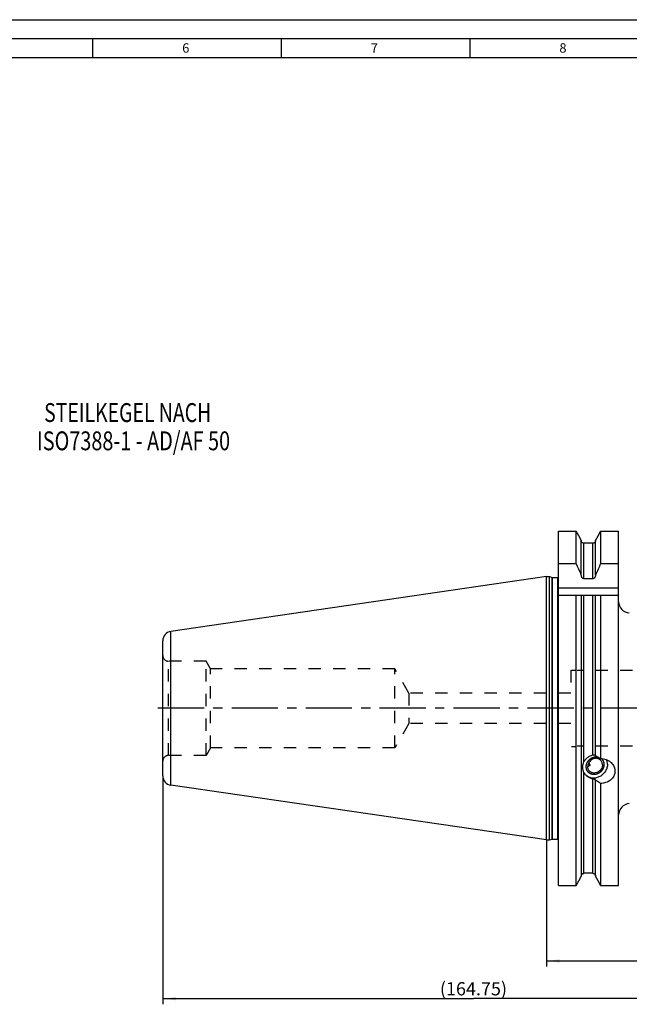
# Model space of a CAD drawing. Units: millimetres. Extents: x 0 to 594, y 0 to 420.
# Drawn here: x 228 to 389, y 159 to 420 of the extents above; entities that cross this region are included whole.
import ezdxf

# ---------------------------------------------------------------- set-up
doc = ezdxf.new("R2010")
doc.units = ezdxf.units.MM
doc.header["$LTSCALE"] = 32.67
for name, pattern in [('CENTER', [0.6, 0.375, -0.075, 0.075, -0.075]), ('DOT', [0.2, 0.1, -0.1]), ('HIDDEN', [0.2, 0.1, -0.1])]:
    doc.linetypes.add(name, pattern=pattern)
doc.layers.get('0').update_dxf_attribs({"linetype": 'CONTINUOUS'})
for name, color, linetype in [('607207860-000_HL', 7, 'CONTINUOUS'), ('607225303-000-02-ED1_CL', 7, 'CONTINUOUS'), ('607225303-000-02-ED1_DIM', 7, 'CONTINUOUS'), ('607225303-000-02-ED1_FORMAT', 7, 'CONTINUOUS'), ('607225303-000_AXIS', 7, 'CONTINUOUS'), ('607234290-000_CL', 7, 'CONTINUOUS'), ('607234290-000_DIM', 7, 'CONTINUOUS'), ('607234290-000_HL', 7, 'CONTINUOUS'), ('DEFAULT_2', 6, 'HIDDEN')]:
    doc.layers.add(name, color=color, linetype=linetype)
doc.styles.get("Standard").update_dxf_attribs({"font": 'TXT.SHX', "width": 0.7})
doc.dimstyles.new('DIMSTYLE_1', dxfattribs={"dimtxt": 3.5, "dimasz": 3.5, "dimexe": 1.5, "dimexo": 0, "dimgap": 0.875, "dimtad": 1, "dimdec": 3, "dimdsep": 46, "dimtxsty": 'STANDARD', "dimblk": '_FILLED', "dimblk1": '_FILLED', "dimblk2": '_FILLED', "dimcen": 0.09, "dimclrt": 2, "dimadec": 3, "dimazin": 2, "dimtp": 0.2, "dimtm": 0.2, "dimtfac": 1, "dimtdec": 3, "dimtofl": 0, "dimtmove": 0, "dimatfit": 3, "dimldrblk": '_FILLED', "dimfxl": 1, "dimtolj": 1, "dimarcsym": 0})
doc.dimstyles.new('DIMSTYLE_2', dxfattribs={"dimtxt": 3.5, "dimasz": 3.5, "dimexe": 1.5, "dimexo": 0, "dimgap": 0.875, "dimtad": 1, "dimdec": 3, "dimdsep": 46, "dimtxsty": 'STANDARD', "dimblk": '_FILLED', "dimblk1": '_FILLED', "dimblk2": '_FILLED', "dimcen": 0.09, "dimclrt": 2, "dimadec": 3, "dimazin": 2, "dimtp": 0.15, "dimtm": 0.15, "dimtfac": 1, "dimtdec": 3, "dimtofl": 0, "dimtmove": 0, "dimatfit": 3, "dimldrblk": '_FILLED', "dimfxl": 1, "dimtolj": 1, "dimarcsym": 0})

# ---------------------------------------------------------------- blocks, each defined once
blk = doc.blocks.new('_FILLED')
at = {"color": 0, "linetype": 'BYBLOCK'}
blk.add_solid([(0, 0), (-1, 0.125), (-1, -0.125)], dxfattribs=at)
blk = doc.blocks.new('*D0')
at = {"layer": '607225303-000-02-ED1_DIM', "color": 3, "linetype": 'CONTINUOUS'}
for p, q in [((430.38, 225.31), (430.38, 158.79)), ((265.63, 219.39), (265.63, 158.79)), ((265.63, 160.29), (348, 160.29)), ((430.38, 160.29), (348, 160.29))]:
    blk.add_line(p, q, dxfattribs=at)
at = {"layer": '607225303-000-02-ED1_DIM', "color": 3, "linetype": 'CONTINUOUS', "xscale": 3.5, "yscale": 3.5, "zscale": 3.5, "rotation": 180}
blk.add_blockref('_FILLED', (265.63, 160.29), dxfattribs=at)
at = {"layer": '607225303-000-02-ED1_DIM', "color": 3, "linetype": 'CONTINUOUS', "xscale": 3.5, "yscale": 3.5, "zscale": 3.5}
blk.add_blockref('_FILLED', (430.38, 160.29), dxfattribs=at)
at = {"layer": '607225303-000-02-ED1_DIM', "color": 2, "linetype": 'CONTINUOUS', "insert": (348, 164.66), "char_height": 3.5, "width": 26.625, "attachment_point": 2, "line_spacing_factor": 0.9}
blk.add_mtext('(164.75)', dxfattribs=at)
blk = doc.blocks.new('*D1')
at = {"layer": '607234290-000_DIM', "color": 3, "linetype": 'CONTINUOUS'}
for p, q in [((430.38, 232.73), (430.38, 168.79)), ((367.38, 202.54), (367.38, 168.79)), ((367.38, 170.29), (398.88, 170.29)), ((430.38, 170.29), (398.88, 170.29))]:
    blk.add_line(p, q, dxfattribs=at)
at = {"layer": '607234290-000_DIM', "color": 3, "linetype": 'CONTINUOUS', "xscale": 3.5, "yscale": 3.5, "zscale": 3.5, "rotation": 180}
blk.add_blockref('_FILLED', (367.38, 170.29), dxfattribs=at)
at = {"layer": '607234290-000_DIM', "color": 3, "linetype": 'CONTINUOUS', "xscale": 3.5, "yscale": 3.5, "zscale": 3.5}
blk.add_blockref('_FILLED', (430.38, 170.29), dxfattribs=at)
at = {"layer": '607234290-000_DIM', "color": 2, "linetype": 'CONTINUOUS', "insert": (398.88, 174.66), "char_height": 3.5, "width": 7.875, "attachment_point": 2, "line_spacing_factor": 0.9}
blk.add_mtext('63', dxfattribs=at)
blk = doc.blocks.new('NOTE_TAPER_SHANK_002_BL10', base_point=(270.84, 297.39))
at = {"layer": '607225303-000-02-ED1_CL', "color": 7, "linetype": 'CONTINUOUS'}
for s, width, p in [('STEILKEGEL NACH', 0.755556, (234.17, 313.27)), ('ISO7388-1 - AD/AF 50', 0.771429, (232.27, 305.77))]:
    blk.add_text(s, height=5, dxfattribs=dict(at, width=width)).set_placement(p)

msp = doc.modelspace()

# ---------------------------------------------------------------- linework, layer by layer
at = {"layer": '607207860-000_HL', "color": 6, "linetype": 'HIDDEN'}
msp.add_line((373.7761, 247.414), (373.7761, 243.2963), dxfattribs=at)
at = {"layer": '607225303-000-02-ED1_FORMAT', "color": 3, "linetype": 'CONTINUOUS'}
for p, q in [((0, 420), (594, 420)), ((5, 415), (589, 415)), ((247, 415), (247, 410)), ((297, 415), (297, 410)), ((347, 415), (347, 410))]:
    msp.add_line(p, q, dxfattribs=at)
at = {"layer": '607225303-000-02-ED1_FORMAT', "color": 7, "linetype": 'CONTINUOUS'}
msp.add_line((10, 410), (584, 410), dxfattribs=at)
at = {"layer": '607225303-000_AXIS', "color": 1, "linetype": 'CENTER'}
msp.add_line((433.3761, 237.314), (262.6261, 237.314), dxfattribs=at)
at = {"layer": '607234290-000_CL', "color": 7, "linetype": 'CONTINUOUS'}
for p, q in [((370.5761, 190.2881), (370.5761, 284.34)), ((370.5761, 284.34), (375.2285, 284.34)), ((375.2285, 275.7401), (375.2285, 284.34)), ((381.7237, 284.34), (381.7237, 275.7401)), ((381.7237, 284.34), (386.4761, 284.34)), ((386.4761, 190.2881), (386.4761, 284.34)), ((376.6011, 272.6129), (376.6011, 281.8707)), ((379.6511, 281.0921), (377.3011, 281.0921)), ((380.3511, 272.6129), (380.3511, 281.8707)), ((370.5761, 275.7401), (375.2285, 275.7401)), ((381.7237, 275.7401), (386.4761, 275.7401)), ((367.3761, 272.239), (267.7652, 257.7074)), ((367.3761, 202.389), (367.3761, 272.239)), ((367.3761, 272.239), (368.1761, 272.239)), ((368.1761, 202.389), (368.1761, 272.239)), ((368.1761, 272.239), (368.8717, 272.0527)), ((368.9752, 272.039), (370.3761, 272.039)), ((379.6511, 271.689), (377.3011, 271.689)), ((370.5761, 267.314), (386.4761, 267.314)), ((375.2285, 190.2881), (375.2285, 267.314)), ((376.6011, 267.314), (376.6011, 192.7574)), ((380.3511, 224.7526), (380.3511, 267.314)), ((381.7237, 267.314), (381.7237, 223.9724)), ((265.6261, 219.3945), (265.6261, 255.2336)), ((377.9266, 219.48), (377.9257, 219.4808)), ((377.9266, 219.48), (377.9257, 219.4808)), ((367.3761, 202.389), (267.7652, 216.9207)), ((380.3511, 192.7574), (380.3511, 218.2575)), ((381.7237, 217.3948), (381.7237, 190.2881)), ((367.3761, 202.389), (368.1761, 202.389)), ((368.1761, 202.389), (368.8717, 202.5754)), ((368.9752, 202.589), (370.3761, 202.589)), ((379.6511, 193.536), (377.3011, 193.536)), ((370.5761, 190.2881), (375.2285, 190.2881)), ((381.7237, 190.2881), (386.4761, 190.2881))]:
    msp.add_line(p, q, dxfattribs=at)
at = {"layer": '607234290-000_CL', "color": 9, "linetype": 'CONTINUOUS'}
for p, q in [((377.3011, 271.689), (377.3011, 281.0921)), ((379.6511, 271.689), (379.6511, 281.0921)), ((368.8717, 202.5754), (368.8717, 272.0527)), ((368.9752, 202.589), (368.9752, 272.039)), ((370.3761, 202.589), (370.3761, 272.039)), ((370.5761, 269.314), (386.4761, 269.314)), ((377.3011, 223.1515), (377.3011, 267.314)), ((379.6511, 224.9287), (379.6511, 267.314)), ((267.7652, 216.9207), (267.7652, 257.7074)), ((377.3011, 193.536), (377.3011, 220.2847)), ((379.6511, 193.536), (379.6511, 218.5759))]:
    msp.add_line(p, q, dxfattribs=at)
at = {"layer": '607234290-000_CL', "color": 7, "linetype": 'CONTINUOUS'}
for centre, radius, start, end in [((127.7807, 163.0796), 271.8875, 23.771618, 24.479296), ((629.1716, 163.0796), 271.8875, 155.520704, 156.228382), ((368.9752, 272.439), 0.4, 255, 270), ((370.3761, 272.439), 0.4, 270, 300), ((389.4761, 265.5997), 3, 180, 267), ((268.1261, 255.2336), 2.5, 98.3, 180), ((379.7236, 221.5343), 2.7294, 227.751734, 228.797354), ((268.1261, 219.3945), 2.5, 180, 261.7), ((389.4761, 209.0284), 3, 93, 180), ((368.9752, 202.189), 0.4, 90, 105), ((370.3761, 202.189), 0.4, 60, 90)]:
    msp.add_arc(centre, radius, start, end, dxfattribs=at)
for points in [[(376.6011, 281.8707), (376.1443, 282.6942), (375.6867, 283.5173), (375.2285, 284.34)], [(380.3511, 281.8707), (380.808, 282.6942), (381.2655, 283.5173), (381.7237, 284.34)], [(375.2285, 190.2881), (375.6867, 191.1108), (376.1443, 191.9339), (376.6011, 192.7574)], [(381.7237, 190.2881), (381.2655, 191.1108), (380.808, 191.9339), (380.3511, 192.7574)]]:
    msp.add_open_spline(points, degree=3, dxfattribs=at)
for points, knots in [([(377.3011, 281.0921), (377.2544, 281.0921), (377.1608, 281.1019), (377.0266, 281.1453), (376.904, 281.2151), (376.7978, 281.3078), (376.7118, 281.4194), (376.6485, 281.5454), (376.6098, 281.6808), (376.6011, 281.7745), (376.6011, 281.8212)], [0, 0, 0, 0, 0.1249758, 0.24995627, 0.37494406, 0.49994091, 0.62494673, 0.74996011, 0.87497881, 1, 1, 1, 1]), ([(380.3511, 281.8212), (380.3511, 281.7745), (380.3425, 281.6808), (380.3038, 281.5454), (380.2405, 281.4194), (380.1544, 281.3078), (380.0482, 281.2151), (379.9257, 281.1453), (379.7915, 281.1019), (379.6978, 281.0921), (379.6511, 281.0921)], [0, 0, 0, 0, 0.12502119, 0.25003989, 0.37505327, 0.50005909, 0.62505594, 0.75004373, 0.8750242, 1, 1, 1, 1]), ([(377.3011, 271.689), (377.248, 271.689), (377.1409, 271.7056), (376.995, 271.7747), (376.8707, 271.8773), (376.7373, 272.0446), (376.6291, 272.2928), (376.6011, 272.5064), (376.6011, 272.6129)], [0, 0, 0, 0, 0.12493219, 0.24994978, 0.37506833, 0.50026197, 0.75000367, 1, 1, 1, 1]), ([(380.3511, 272.6129), (380.3511, 272.5064), (380.3231, 272.2928), (380.215, 272.0446), (380.0816, 271.8773), (379.9573, 271.7747), (379.8113, 271.7056), (379.7043, 271.689), (379.6511, 271.689)], [0, 0, 0, 0, 0.24999618, 0.49973798, 0.62493164, 0.7500502, 0.8750678, 1, 1, 1, 1]), ([(377.3011, 223.1515), (377.4173, 223.3711), (377.7032, 223.7874), (378.2597, 224.3044), (378.9178, 224.6978), (379.4027, 224.8677), (379.6511, 224.9287)], [0, 0, 0, 0, 0.24600729, 0.49509061, 0.74667507, 1, 1, 1, 1]), ([(379.6511, 224.9287), (379.6953, 224.9395), (379.7833, 224.9559), (379.913, 224.9653), (380.0336, 224.9601), (380.1402, 224.9419), (380.2284, 224.9128), (380.2875, 224.8793), (380.321, 224.8478), (380.3383, 224.8237), (380.3489, 224.798), (380.3511, 224.78), (380.3511, 224.7712)], [0, 0, 0, 0, 0.17464491, 0.34236157, 0.4980255, 0.6370002, 0.75581826, 0.85308391, 0.89430998, 0.93154534, 0.96616325, 1, 1, 1, 1]), ([(380.3511, 224.7526), (380.4658, 224.6901), (380.9268, 224.436), (381.3832, 224.1737), (381.7237, 223.9724)], [0, 0, 0, 0, 0.24825841, 1, 1, 1, 1]), ([(376.9686, 221.6806), (376.9686, 221.8056), (376.9818, 222.0576), (377.0405, 222.4335), (377.1417, 222.8029), (377.2416, 223.039), (377.3011, 223.1515)], [0, 0, 0, 0, 0.24638152, 0.49674184, 0.74890562, 1, 1, 1, 1]), ([(383.5402, 222.5054), (383.5402, 222.3426), (383.5158, 222.0138), (383.409, 221.5276), (383.2341, 221.0537), (382.995, 220.6025), (382.6969, 220.1835), (382.3461, 219.8058), (381.9502, 219.4774), (381.5175, 219.2053), (381.0575, 218.9954), (380.5798, 218.8524), (380.0947, 218.7793), (379.6126, 218.778), (379.1439, 218.8485), (378.6989, 218.9897), (378.2874, 219.1984), (378.0408, 219.3801), (377.9266, 219.48)], [0, 0, 0, 0, 0.06201724, 0.12510968, 0.18914194, 0.25390533, 0.31913604, 0.38453594, 0.44979461, 0.51461189, 0.57871996, 0.64190431, 0.70402237, 0.76501846, 0.82493305, 0.88390443, 0.94216047, 1, 1, 1, 1]), ([(381.6654, 223.6008), (381.5993, 223.6629), (381.4559, 223.7764), (381.2144, 223.9088), (380.9514, 224.0006), (380.6732, 224.0499), (380.3857, 224.0557), (379.9962, 224.0051), (379.5196, 223.8331), (379.0188, 223.4781), (378.6249, 223.0037), (378.4123, 222.5379), (378.3257, 222.1483), (378.3108, 221.9517), (378.3108, 221.8544)], [0, 0, 0, 0, 0.0579215, 0.1161989, 0.17515067, 0.23502619, 0.29598402, 0.3580814, 0.48511741, 0.61510188, 0.7457523, 0.87458885, 0.93783966, 1, 1, 1, 1]), ([(378.3133, 221.9531), (378.4191, 221.9777), (378.6374, 222.0411), (378.8486, 222.1249), (378.9561, 222.1739)], [0, 0, 0, 0, 0.47893997, 1, 1, 1, 1]), ([(378.9561, 222.1739), (378.9337, 222.2309), (378.886, 222.3447), (378.8011, 222.5113), (378.7109, 222.6424), (378.6205, 222.7363), (378.568, 222.7781), (378.54, 222.7974)], [0, 0, 0, 0, 0.24144277, 0.48663449, 0.73664595, 0.86566772, 1, 1, 1, 1]), ([(382.1918, 222.3375), (382.1918, 222.2402), (382.1769, 222.0435), (382.0903, 221.654), (381.8777, 221.1881), (381.4838, 220.7138), (380.983, 220.3587), (380.5064, 220.1868), (380.1169, 220.1362), (379.8295, 220.142), (379.5512, 220.1913), (379.2883, 220.2831), (379.0467, 220.4154), (378.9033, 220.529), (378.8372, 220.5911)], [0, 0, 0, 0, 0.06216034, 0.12541115, 0.2542477, 0.38489812, 0.51488258, 0.6419186, 0.70401598, 0.76497381, 0.82484933, 0.8838011, 0.9420785, 1, 1, 1, 1]), ([(382.1918, 222.3375), (382.1918, 222.4579), (382.1695, 222.6967), (382.0673, 223.0379), (381.9003, 223.346), (381.7489, 223.5223), (381.6654, 223.6008)], [0, 0, 0, 0, 0.25698568, 0.50834295, 0.75535561, 1, 1, 1, 1]), ([(381.7237, 223.9724), (381.9781, 223.9743), (382.4879, 223.9307), (383.2249, 223.7267), (383.9076, 223.3913), (384.3106, 223.0843), (384.4929, 222.913)], [0, 0, 0, 0, 0.25171966, 0.50276935, 0.7524366, 1, 1, 1, 1]), ([(383.5402, 222.5054), (383.5402, 222.705), (383.5041, 223.101), (383.3924, 223.483), (383.3189, 223.664)], [0, 0, 0, 0, 0.50543329, 1, 1, 1, 1]), ([(384.4929, 222.913), (384.6511, 222.7643), (384.9399, 222.4396), (385.2158, 221.973), (385.3744, 221.5757), (385.4606, 221.269), (385.513, 220.9563), (385.5247, 220.7456), (385.5247, 220.6406)], [0, 0, 0, 0, 0.25399473, 0.50511887, 0.62975221, 0.75371356, 0.8770879, 1, 1, 1, 1]), ([(377.3011, 220.2847), (377.2432, 220.3916), (377.1429, 220.6117), (377.0399, 220.9586), (376.981, 221.316), (376.9686, 221.5584), (376.9686, 221.6806)], [0, 0, 0, 0, 0.2518208, 0.49872666, 0.74693074, 1, 1, 1, 1]), ([(377.9255, 219.4787), (377.8007, 219.596), (377.5697, 219.8488), (377.382, 220.1355), (377.3011, 220.2847)], [0, 0, 0, 0, 0.50233942, 1, 1, 1, 1]), ([(379.6511, 218.5759), (379.4892, 218.6135), (379.1708, 218.7079), (378.7169, 218.9074), (378.2966, 219.1622), (378.0433, 219.368), (377.9255, 219.4787)], [0, 0, 0, 0, 0.2532641, 0.5045986, 0.75357801, 1, 1, 1, 1]), ([(378.8372, 220.5911), (378.7537, 220.6696), (378.6023, 220.8459), (378.4353, 221.154), (378.3331, 221.4952), (378.3108, 221.734), (378.3108, 221.8544)], [0, 0, 0, 0, 0.24464439, 0.49165705, 0.74301432, 1, 1, 1, 1]), ([(385.5247, 220.6406), (385.5247, 220.5284), (385.5113, 220.3039), (385.4515, 219.9721), (385.3529, 219.6494), (385.1721, 219.2356), (384.8578, 218.757), (384.3662, 218.2702), (383.7836, 217.8815), (383.1337, 217.5993), (382.4397, 217.4292), (381.9624, 217.3931), (381.7237, 217.3948)], [0, 0, 0, 0, 0.06071338, 0.12136804, 0.18207402, 0.24293818, 0.36532628, 0.48927455, 0.61497216, 0.74228383, 0.8708181, 1, 1, 1, 1]), ([(380.3511, 218.2575), (380.3511, 218.2646), (380.3485, 218.2797), (380.3378, 218.3017), (380.3205, 218.3238), (380.2867, 218.3555), (380.2279, 218.3933), (380.1401, 218.4345), (380.034, 218.4736), (379.9138, 218.5101), (379.7846, 218.5442), (379.696, 218.5654), (379.6511, 218.5759)], [0, 0, 0, 0, 0.02665434, 0.05665583, 0.09144436, 0.13184553, 0.230636, 0.35318948, 0.49670877, 0.6565185, 0.8265586, 1, 1, 1, 1]), ([(381.7237, 217.3948), (381.6091, 217.4631), (381.1482, 217.7406), (380.6918, 218.0253), (380.3511, 218.2434)], [0, 0, 0, 0, 0.24808451, 1, 1, 1, 1]), ([(376.6011, 192.8069), (376.6011, 192.8536), (376.6098, 192.9473), (376.6485, 193.0827), (376.7118, 193.2087), (376.7978, 193.3203), (376.904, 193.413), (377.0266, 193.4828), (377.1608, 193.5262), (377.2544, 193.536), (377.3011, 193.536)], [0, 0, 0, 0, 0.12502119, 0.25003989, 0.37505327, 0.50005909, 0.62505594, 0.75004373, 0.8750242, 1, 1, 1, 1]), ([(379.6511, 193.536), (379.6978, 193.536), (379.7915, 193.5262), (379.9257, 193.4828), (380.0482, 193.413), (380.1544, 193.3203), (380.2405, 193.2087), (380.3038, 193.0827), (380.3425, 192.9473), (380.3511, 192.8536), (380.3511, 192.8069)], [0, 0, 0, 0, 0.1249758, 0.24995627, 0.37494406, 0.49994091, 0.62494673, 0.74996011, 0.87497881, 1, 1, 1, 1])]:
    msp.add_open_spline(points, degree=3, knots=knots, dxfattribs=at)
at = {"layer": '607234290-000_CL', "color": 3, "linetype": 'CONTINUOUS'}
for points, knots in [([(382.5825, 222.0959), (382.5784, 222.0768), (382.57, 222.0385), (382.5574, 221.981), (382.5448, 221.9235), (382.5322, 221.866), (382.5217, 221.8181), (382.5133, 221.7798), (382.507, 221.7511), (382.5017, 221.7271), (382.4975, 221.708), (382.4944, 221.6936), (382.4912, 221.6792), (382.4886, 221.6672), (382.4865, 221.6577), (382.4852, 221.6517), (382.4841, 221.6469), (382.4834, 221.6433), (382.4827, 221.6403), (382.4822, 221.6382), (382.482, 221.637), (382.4818, 221.6361), (382.4814, 221.6353), (382.4809, 221.6341), (382.4801, 221.6321), (382.4789, 221.6292), (382.4774, 221.6257), (382.4755, 221.6211), (382.4731, 221.6154), (382.4692, 221.6062), (382.4644, 221.5946), (382.4586, 221.5808), (382.4528, 221.567), (382.445, 221.5486), (382.4354, 221.5255), (382.4237, 221.4979), (382.4083, 221.461), (382.3889, 221.415), (382.3696, 221.3689), (382.3541, 221.332), (382.3425, 221.3044), (382.3328, 221.2813), (382.3251, 221.2629), (382.3193, 221.2491), (382.3135, 221.2353), (382.3086, 221.2238), (382.3048, 221.2145), (382.3023, 221.2088), (382.3004, 221.2042), (382.299, 221.2007), (382.2977, 221.1978), (382.2969, 221.1958), (382.2964, 221.1947), (382.2961, 221.1938), (382.2955, 221.193), (382.2949, 221.1919), (382.2937, 221.1901), (382.2919, 221.1874), (382.2899, 221.1842), (382.2871, 221.18), (382.2837, 221.1747), (382.2782, 221.1662), (382.2713, 221.1556), (382.2631, 221.1428), (382.2549, 221.1301), (382.2439, 221.1131), (382.2302, 221.0918), (382.2137, 221.0663), (382.1917, 221.0323), (382.1643, 220.9898), (382.1368, 220.9473), (382.1148, 220.9133), (382.0984, 220.8878), (382.0846, 220.8666), (382.0736, 220.8496), (382.0654, 220.8369), (382.0572, 220.8241), (382.0503, 220.8135), (382.0448, 220.805), (382.0414, 220.7997), (382.0386, 220.7954), (382.0366, 220.7922), (382.0349, 220.7896), (382.0337, 220.7877), (382.033, 220.7867), (382.0325, 220.7858), (382.0318, 220.7852), (382.0309, 220.7842), (382.0294, 220.7825), (382.0272, 220.7802), (382.0245, 220.7773), (382.021, 220.7735), (382.0166, 220.7688), (382.0096, 220.7612), (382.0008, 220.7517), (381.9902, 220.7404), (381.9797, 220.729), (381.9656, 220.7138), (381.948, 220.6949), (381.9269, 220.6721), (381.8987, 220.6418), (381.8635, 220.6039), (381.8283, 220.566), (381.8001, 220.5357), (381.779, 220.5129), (381.7614, 220.494), (381.7473, 220.4788), (381.7368, 220.4674), (381.7262, 220.4561), (381.7174, 220.4466), (381.7104, 220.439), (381.706, 220.4343), (381.7025, 220.4305), (381.6998, 220.4276), (381.6976, 220.4253), (381.6961, 220.4236), (381.6952, 220.4227), (381.6946, 220.4219), (381.6938, 220.4214), (381.6928, 220.4206), (381.691, 220.4193), (381.6885, 220.4174), (381.6855, 220.4151), (381.6814, 220.412), (381.6764, 220.4082), (381.6683, 220.4021), (381.6582, 220.3945), (381.6461, 220.3853), (381.634, 220.3761), (381.6178, 220.3639), (381.5977, 220.3486), (381.5734, 220.3303), (381.5411, 220.3059), (381.5008, 220.2753), (381.4604, 220.2448), (381.4281, 220.2203), (381.4039, 220.202), (381.3837, 220.1867), (381.3676, 220.1745), (381.3555, 220.1654), (381.3433, 220.1562), (381.3333, 220.1485), (381.3252, 220.1424), (381.3201, 220.1386), (381.3161, 220.1356), (381.3131, 220.1333), (381.3105, 220.1314), (381.3088, 220.13), (381.3078, 220.1293), (381.307, 220.1287), (381.3062, 220.1283), (381.3051, 220.1277), (381.3031, 220.1267), (381.3003, 220.1253), (381.297, 220.1236), (381.2925, 220.1213), (381.287, 220.1185), (381.2781, 220.1139), (381.2669, 220.1082), (381.2535, 220.1014), (381.2402, 220.0946), (381.2224, 220.0855), (381.2001, 220.0741), (381.1733, 220.0605), (381.1377, 220.0423), (381.0931, 220.0195), (381.0486, 219.9968), (381.0129, 219.9786), (380.9862, 219.9649), (380.9639, 219.9536), (380.9461, 219.9445), (380.9327, 219.9377), (380.9194, 219.9308), (380.9082, 219.9251), (380.8993, 219.9206), (380.8938, 219.9178), (380.8893, 219.9155), (380.886, 219.9138), (380.8832, 219.9124), (380.8812, 219.9113), (380.8801, 219.9108), (380.8793, 219.9103), (380.8784, 219.9101), (380.8772, 219.9097), (380.8752, 219.9091), (380.8722, 219.9082), (380.8687, 219.9072), (380.864, 219.9058), (380.8581, 219.904), (380.8487, 219.9012), (380.8369, 219.8977), (380.8228, 219.8935), (380.8087, 219.8893), (380.7899, 219.8836), (380.7664, 219.8766), (380.7381, 219.8681), (380.7005, 219.8569), (380.6534, 219.8428), (380.6064, 219.8287), (380.5688, 219.8175), (380.5405, 219.809), (380.517, 219.802), (380.4982, 219.7964), (380.4841, 219.7922), (380.47, 219.7879), (380.4582, 219.7844), (380.4488, 219.7816), (380.4429, 219.7799), (380.4382, 219.7784), (380.4347, 219.7774), (380.4317, 219.7765), (380.4297, 219.7759), (380.4285, 219.7756), (380.4276, 219.7752), (380.4267, 219.7752), (380.4255, 219.7751), (380.4234, 219.7749), (380.4203, 219.7745), (380.4167, 219.7742), (380.4118, 219.7737), (380.4058, 219.7731), (380.396, 219.7721), (380.3839, 219.7709), (380.3693, 219.7694), (380.3547, 219.768), (380.3353, 219.766), (380.311, 219.7636), (380.2818, 219.7607), (380.243, 219.7568), (380.1944, 219.7519), (380.1458, 219.7471), (380.1069, 219.7432), (380.0777, 219.7402), (380.0534, 219.7378), (380.034, 219.7359), (380.0194, 219.7344), (380.0048, 219.733), (379.9927, 219.7317), (379.983, 219.7308), (379.9769, 219.7302), (379.972, 219.7297), (379.9684, 219.7293), (379.9654, 219.729), (379.9632, 219.7288), (379.962, 219.7287), (379.9611, 219.7285), (379.9602, 219.7287), (379.9591, 219.7288), (379.957, 219.729), (379.9541, 219.7293), (379.9506, 219.7296), (379.946, 219.7301), (379.9401, 219.7307), (379.9308, 219.7316), (379.9192, 219.7328), (379.9052, 219.7342), (379.8912, 219.7356), (379.8726, 219.7375), (379.8493, 219.7398), (379.8213, 219.7427), (379.7841, 219.7464), (379.7375, 219.7511), (379.6909, 219.7558), (379.6536, 219.7596), (379.6256, 219.7624), (379.6024, 219.7647), (379.5837, 219.7666), (379.5697, 219.768), (379.5558, 219.7694), (379.5441, 219.7706), (379.5348, 219.7715), (379.529, 219.7721), (379.5243, 219.7726), (379.5208, 219.773), (379.5179, 219.7733), (379.5159, 219.7734), (379.5147, 219.7736), (379.5138, 219.7736), (379.513, 219.7739), (379.5119, 219.7743), (379.51, 219.7749), (379.5073, 219.7757), (379.504, 219.7768), (379.4996, 219.7782), (379.4942, 219.7799), (379.4854, 219.7827), (379.4745, 219.7862), (379.4614, 219.7904), (379.4483, 219.7945), (379.4309, 219.8001), (379.409, 219.807), (379.3828, 219.8154), (379.3479, 219.8265), (379.3042, 219.8404), (379.2606, 219.8543), (379.2256, 219.8655), (379.1994, 219.8738), (379.1776, 219.8808), (379.1601, 219.8863), (379.147, 219.8905), (379.1339, 219.8947), (379.123, 219.8982), (379.1143, 219.9009), (379.1088, 219.9027), (379.1045, 219.9041), (379.1012, 219.9051), (379.0985, 219.906), (379.0965, 219.9066), (379.0955, 219.907), (379.0946, 219.9072), (379.0939, 219.9076), (379.0929, 219.9082), (379.0912, 219.9092), (379.0888, 219.9106), (379.0858, 219.9123), (379.0819, 219.9145), (379.0771, 219.9174), (379.0692, 219.9219), (379.0595, 219.9275), (379.0477, 219.9343), (379.036, 219.9411), (379.0204, 219.9501), (379.0009, 219.9614), (378.9774, 219.975), (378.9461, 219.9931), (378.9071, 220.0157), (378.868, 220.0382), (378.8367, 220.0563), (378.8133, 220.0699), (378.7938, 220.0812), (378.7781, 220.0902), (378.7664, 220.097), (378.7547, 220.1038), (378.7449, 220.1094), (378.7371, 220.1139), (378.7322, 220.1168), (378.7283, 220.119), (378.7254, 220.1207), (378.7229, 220.1221), (378.7212, 220.1231), (378.7202, 220.1237), (378.7195, 220.1241), (378.7189, 220.1247), (378.718, 220.1255), (378.7166, 220.1268), (378.7145, 220.1288), (378.712, 220.1311), (378.7086, 220.1342), (378.7044, 220.1381), (378.6977, 220.1443), (378.6893, 220.152), (378.6793, 220.1613), (378.6692, 220.1706), (378.6558, 220.1831), (378.639, 220.1986), (378.6189, 220.2172), (378.5921, 220.242), (378.5586, 220.273), (378.5251, 220.3041), (378.4982, 220.3289), (378.4781, 220.3475), (378.4614, 220.363), (378.448, 220.3754), (378.4379, 220.3847), (378.4278, 220.394), (378.4195, 220.4018), (378.4128, 220.408), (378.4086, 220.4119), (378.4052, 220.415), (378.4027, 220.4173), (378.4006, 220.4192), (378.3991, 220.4206), (378.3983, 220.4214), (378.3976, 220.4219), (378.3972, 220.4227), (378.3965, 220.4236), (378.3954, 220.4252), (378.3938, 220.4275), (378.3919, 220.4303), (378.3894, 220.434), (378.3862, 220.4387), (378.3811, 220.4461), (378.3747, 220.4554), (378.367, 220.4666), (378.3594, 220.4777), (378.3492, 220.4926), (378.3364, 220.5112), (378.3211, 220.5335), (378.3007, 220.5633), (378.2752, 220.6005), (378.2496, 220.6377), (378.2292, 220.6674), (378.2139, 220.6897), (378.2011, 220.7083), (378.1909, 220.7232), (378.1833, 220.7344), (378.1756, 220.7455), (378.1692, 220.7548), (378.1641, 220.7622), (378.1609, 220.7669), (378.1584, 220.7706), (378.1565, 220.7734), (378.1549, 220.7757), (378.1538, 220.7774), (378.1531, 220.7783), (378.1526, 220.779), (378.1523, 220.7798), (378.1519, 220.7808), (378.1511, 220.7827), (378.1501, 220.7853), (378.1488, 220.7885), (378.1471, 220.7928), (378.1449, 220.7981), (378.1415, 220.8066), (378.1372, 220.8172), (378.132, 220.8299), (378.1269, 220.8426), (378.12, 220.8596), (378.1114, 220.8808), (378.1011, 220.9062), (378.0873, 220.9402), (378.0701, 220.9826), (378.0529, 221.025), (378.0392, 221.0589), (378.0288, 221.0844), (378.0202, 221.1056), (378.0134, 221.1225), (378.0082, 221.1353), (378.003, 221.148), (377.9987, 221.1586), (377.9953, 221.1671), (377.9932, 221.1724), (377.9914, 221.1766), (377.9901, 221.1798), (377.9891, 221.1825), (377.9883, 221.1843), (377.9879, 221.1854), (377.9875, 221.1861), (377.9874, 221.187), (377.9872, 221.1882), (377.9869, 221.1902), (377.9863, 221.1931), (377.9857, 221.1965), (377.9849, 221.2011), (377.9839, 221.2069), (377.9822, 221.2161), (377.9802, 221.2276), (377.9777, 221.2414), (377.9752, 221.2552), (377.972, 221.2736), (377.9678, 221.2966), (377.9629, 221.3242), (377.9563, 221.3611), (377.9481, 221.4071), (377.9399, 221.4531), (377.9333, 221.4899), (377.9284, 221.5175), (377.9243, 221.5406), (377.921, 221.559), (377.9186, 221.5728), (377.9161, 221.5866), (377.914, 221.5981), (377.9124, 221.6073), (377.9114, 221.6131), (377.9106, 221.6177), (377.9099, 221.6211), (377.9094, 221.624), (377.9091, 221.626), (377.9089, 221.6272), (377.9087, 221.628), (377.9087, 221.6289), (377.9087, 221.6301), (377.9088, 221.6323), (377.9089, 221.6353), (377.909, 221.639), (377.9091, 221.6439), (377.9092, 221.6499), (377.9095, 221.6597), (377.9098, 221.6719), (377.9101, 221.6865), (377.9105, 221.7011), (377.911, 221.7206), (377.9115, 221.745), (377.9123, 221.7742), (377.913, 221.8035), (377.9137, 221.8327), (377.9146, 221.8717), (377.9158, 221.9205), (377.9172, 221.979), (377.9187, 222.0374), (377.9196, 222.0764), (377.9201, 222.0959)], [0, 0, 0, 0, 0.0078125, 0.015625, 0.0234375, 0.03125, 0.0390625, 0.04296875, 0.046875, 0.05078125, 0.05273438, 0.0546875, 0.05664062, 0.05859375, 0.05957031, 0.06054688, 0.06103516, 0.06152344, 0.06201172, 0.06225586, 0.06237793, 0.0625, 0.06262207, 0.06274414, 0.06298828, 0.06347656, 0.06396484, 0.06445312, 0.06542969, 0.06640625, 0.06835938, 0.0703125, 0.07226562, 0.07421875, 0.078125, 0.08203125, 0.0859375, 0.09375, 0.1015625, 0.10546875, 0.109375, 0.11328125, 0.11523438, 0.1171875, 0.11914062, 0.12109375, 0.12207031, 0.12304688, 0.12353516, 0.12402344, 0.12451172, 0.12475586, 0.12487793, 0.125, 0.12512207, 0.12524414, 0.12548828, 0.12597656, 0.12646484, 0.12695312, 0.12792969, 0.12890625, 0.13085938, 0.1328125, 0.13476562, 0.13671875, 0.140625, 0.14453125, 0.1484375, 0.15625, 0.1640625, 0.16796875, 0.171875, 0.17578125, 0.17773438, 0.1796875, 0.18164062, 0.18359375, 0.18457031, 0.18554688, 0.18603516, 0.18652344, 0.18701172, 0.18725586, 0.18737793, 0.1875, 0.18762207, 0.18774414, 0.18798828, 0.18847656, 0.18896484, 0.18945312, 0.19042969, 0.19140625, 0.19335938, 0.1953125, 0.19726562, 0.19921875, 0.203125, 0.20703125, 0.2109375, 0.21875, 0.2265625, 0.23046875, 0.234375, 0.23828125, 0.24023438, 0.2421875, 0.24414062, 0.24609375, 0.24707031, 0.24804688, 0.24853516, 0.24902344, 0.24951172, 0.24975586, 0.24987793, 0.25, 0.25012207, 0.25024414, 0.25048828, 0.25097656, 0.25146484, 0.25195312, 0.25292969, 0.25390625, 0.25585938, 0.2578125, 0.25976562, 0.26171875, 0.265625, 0.26953125, 0.2734375, 0.28125, 0.2890625, 0.29296875, 0.296875, 0.30078125, 0.30273438, 0.3046875, 0.30664062, 0.30859375, 0.30957031, 0.31054688, 0.31103516, 0.31152344, 0.31201172, 0.31225586, 0.31237793, 0.3125, 0.31262207, 0.31274414, 0.31298828, 0.31347656, 0.31396484, 0.31445312, 0.31542969, 0.31640625, 0.31835938, 0.3203125, 0.32226562, 0.32421875, 0.328125, 0.33203125, 0.3359375, 0.34375, 0.3515625, 0.35546875, 0.359375, 0.36328125, 0.36523438, 0.3671875, 0.36914062, 0.37109375, 0.37207031, 0.37304688, 0.37353516, 0.37402344, 0.37451172, 0.37475586, 0.37487793, 0.375, 0.37512207, 0.37524414, 0.37548828, 0.37597656, 0.37646484, 0.37695312, 0.37792969, 0.37890625, 0.38085938, 0.3828125, 0.38476562, 0.38671875, 0.390625, 0.39453125, 0.3984375, 0.40625, 0.4140625, 0.41796875, 0.421875, 0.42578125, 0.42773438, 0.4296875, 0.43164062, 0.43359375, 0.43457031, 0.43554688, 0.43603516, 0.43652344, 0.43701172, 0.43725586, 0.43737793, 0.4375, 0.43762207, 0.43774414, 0.43798828, 0.43847656, 0.43896484, 0.43945312, 0.44042969, 0.44140625, 0.44335938, 0.4453125, 0.44726562, 0.44921875, 0.453125, 0.45703125, 0.4609375, 0.46875, 0.4765625, 0.48046875, 0.484375, 0.48828125, 0.49023438, 0.4921875, 0.49414062, 0.49609375, 0.49707031, 0.49804688, 0.49853516, 0.49902344, 0.49951172, 0.49975586, 0.49987793, 0.5, 0.50012207, 0.50024414, 0.50048828, 0.50097656, 0.50146484, 0.50195312, 0.50292969, 0.50390625, 0.50585938, 0.5078125, 0.50976562, 0.51171875, 0.515625, 0.51953125, 0.5234375, 0.53125, 0.5390625, 0.54296875, 0.546875, 0.55078125, 0.55273438, 0.5546875, 0.55664062, 0.55859375, 0.55957031, 0.56054688, 0.56103516, 0.56152344, 0.56201172, 0.56225586, 0.56237793, 0.5625, 0.56262207, 0.56274414, 0.56298828, 0.56347656, 0.56396484, 0.56445312, 0.56542969, 0.56640625, 0.56835938, 0.5703125, 0.57226562, 0.57421875, 0.578125, 0.58203125, 0.5859375, 0.59375, 0.6015625, 0.60546875, 0.609375, 0.61328125, 0.61523438, 0.6171875, 0.61914062, 0.62109375, 0.62207031, 0.62304688, 0.62353516, 0.62402344, 0.62451172, 0.62475586, 0.62487793, 0.625, 0.62512207, 0.62524414, 0.62548828, 0.62597656, 0.62646484, 0.62695312, 0.62792969, 0.62890625, 0.63085938, 0.6328125, 0.63476562, 0.63671875, 0.640625, 0.64453125, 0.6484375, 0.65625, 0.6640625, 0.66796875, 0.671875, 0.67578125, 0.67773438, 0.6796875, 0.68164062, 0.68359375, 0.68457031, 0.68554688, 0.68603516, 0.68652344, 0.68701172, 0.68725586, 0.68737793, 0.6875, 0.68762207, 0.68774414, 0.68798828, 0.68847656, 0.68896484, 0.68945312, 0.69042969, 0.69140625, 0.69335938, 0.6953125, 0.69726562, 0.69921875, 0.703125, 0.70703125, 0.7109375, 0.71875, 0.7265625, 0.73046875, 0.734375, 0.73828125, 0.74023438, 0.7421875, 0.74414062, 0.74609375, 0.74707031, 0.74804688, 0.74853516, 0.74902344, 0.74951172, 0.74975586, 0.74987793, 0.75, 0.75012207, 0.75024414, 0.75048828, 0.75097656, 0.75146484, 0.75195312, 0.75292969, 0.75390625, 0.75585938, 0.7578125, 0.75976562, 0.76171875, 0.765625, 0.76953125, 0.7734375, 0.78125, 0.7890625, 0.79296875, 0.796875, 0.80078125, 0.80273438, 0.8046875, 0.80664062, 0.80859375, 0.80957031, 0.81054688, 0.81103516, 0.81152344, 0.81201172, 0.81225586, 0.81237793, 0.8125, 0.81262207, 0.81274414, 0.81298828, 0.81347656, 0.81396484, 0.81445312, 0.81542969, 0.81640625, 0.81835938, 0.8203125, 0.82226562, 0.82421875, 0.828125, 0.83203125, 0.8359375, 0.84375, 0.8515625, 0.85546875, 0.859375, 0.86328125, 0.86523438, 0.8671875, 0.86914062, 0.87109375, 0.87207031, 0.87304688, 0.87353516, 0.87402344, 0.87451172, 0.87475586, 0.87487793, 0.875, 0.87512207, 0.87524414, 0.87548828, 0.87597656, 0.87646484, 0.87695312, 0.87792969, 0.87890625, 0.88085938, 0.8828125, 0.88476562, 0.88671875, 0.890625, 0.89453125, 0.8984375, 0.90625, 0.9140625, 0.91796875, 0.921875, 0.92578125, 0.92773438, 0.9296875, 0.93164062, 0.93359375, 0.93457031, 0.93554688, 0.93603516, 0.93652344, 0.93701172, 0.93725586, 0.93737793, 0.9375, 0.93762207, 0.93774414, 0.93798828, 0.93847656, 0.93896484, 0.93945312, 0.94042969, 0.94140625, 0.94335938, 0.9453125, 0.94726562, 0.94921875, 0.953125, 0.95703125, 0.9609375, 0.96484375, 0.96875, 0.9765625, 0.984375, 0.9921875, 1, 1, 1, 1]), ([(377.9201, 222.0959), (377.9249, 222.1171), (377.9347, 222.1595), (377.9492, 222.223), (377.9638, 222.2866), (377.976, 222.3395), (377.9857, 222.3819), (377.993, 222.4137), (378.0003, 222.4454), (378.0076, 222.4772), (378.0137, 222.5037), (378.0185, 222.5249), (378.0222, 222.5407), (378.0252, 222.554), (378.0277, 222.5646), (378.0295, 222.5725), (378.0313, 222.5805), (378.0328, 222.5871), (378.034, 222.5924), (378.0349, 222.5964), (378.0357, 222.5997), (378.0362, 222.602), (378.0366, 222.6033), (378.0367, 222.6043), (378.0372, 222.6052), (378.0378, 222.6065), (378.0388, 222.6087), (378.0402, 222.6119), (378.0419, 222.6157), (378.0442, 222.6207), (378.0471, 222.627), (378.0505, 222.6346), (378.054, 222.6422), (378.0585, 222.6523), (378.0643, 222.6649), (378.0712, 222.68), (378.0803, 222.7002), (378.0918, 222.7255), (378.1055, 222.7557), (378.1239, 222.7961), (378.1468, 222.8466), (378.1697, 222.8971), (378.188, 222.9375), (378.2018, 222.9678), (378.2132, 222.993), (378.2224, 223.0132), (378.2293, 223.0284), (378.235, 223.041), (378.2396, 223.0511), (378.243, 223.0586), (378.2465, 223.0662), (378.2493, 223.0725), (378.2516, 223.0776), (378.2534, 223.0814), (378.2548, 223.0845), (378.2558, 223.0867), (378.2564, 223.088), (378.2567, 223.089), (378.2574, 223.0898), (378.2582, 223.091), (378.2597, 223.093), (378.2618, 223.0959), (378.2643, 223.0994), (378.2676, 223.104), (378.2717, 223.1098), (378.2767, 223.1167), (378.2817, 223.1237), (378.2883, 223.133), (378.2966, 223.1445), (378.3066, 223.1584), (378.3199, 223.177), (378.3365, 223.2002), (378.3564, 223.228), (378.383, 223.265), (378.4162, 223.3114), (378.4494, 223.3577), (378.476, 223.3948), (378.4959, 223.4226), (378.5125, 223.4458), (378.5258, 223.4643), (378.5358, 223.4782), (378.5441, 223.4898), (378.5507, 223.4991), (378.5557, 223.506), (378.5607, 223.513), (378.5648, 223.5188), (378.5681, 223.5234), (378.5706, 223.5269), (378.5727, 223.5298), (378.5741, 223.5318), (378.575, 223.5329), (378.5756, 223.5339), (378.5764, 223.5345), (378.5774, 223.5355), (378.5792, 223.5372), (378.5817, 223.5396), (378.5848, 223.5425), (378.5889, 223.5464), (378.594, 223.5512), (378.6001, 223.557), (378.6063, 223.5627), (378.6145, 223.5705), (378.6247, 223.5801), (378.637, 223.5917), (378.6533, 223.6071), (378.6738, 223.6264), (378.6983, 223.6495), (378.731, 223.6804), (378.7719, 223.719), (378.8128, 223.7575), (378.8456, 223.7884), (378.8701, 223.8115), (378.8905, 223.8308), (378.9069, 223.8463), (378.9192, 223.8578), (378.9294, 223.8675), (378.9376, 223.8752), (378.9437, 223.881), (378.9498, 223.8868), (378.955, 223.8916), (378.9591, 223.8954), (378.9621, 223.8983), (378.9647, 223.9007), (378.9665, 223.9024), (378.9675, 223.9034), (378.9682, 223.9042), (378.9691, 223.9047), (378.9703, 223.9054), (378.9724, 223.9067), (378.9753, 223.9086), (378.9789, 223.9108), (378.9836, 223.9138), (378.9895, 223.9175), (378.9965, 223.922), (379.0036, 223.9265), (379.013, 223.9324), (379.0248, 223.9399), (379.039, 223.9488), (379.0578, 223.9607), (379.0814, 223.9756), (379.1097, 223.9935), (379.1474, 224.0173), (379.1945, 224.0471), (379.2416, 224.0769), (379.2794, 224.1007), (379.3076, 224.1186), (379.3312, 224.1335), (379.3501, 224.1454), (379.3642, 224.1543), (379.376, 224.1618), (379.3854, 224.1677), (379.3925, 224.1722), (379.3996, 224.1767), (379.4054, 224.1804), (379.4102, 224.1834), (379.4137, 224.1856), (379.4166, 224.1874), (379.4187, 224.1888), (379.4199, 224.1895), (379.4207, 224.1901), (379.4217, 224.1904), (379.423, 224.1909), (379.4253, 224.1918), (379.4286, 224.193), (379.4325, 224.1945), (379.4377, 224.1965), (379.4442, 224.199), (379.452, 224.202), (379.4598, 224.2049), (379.4702, 224.2089), (379.4832, 224.2139), (379.4988, 224.2198), (379.5196, 224.2277), (379.5456, 224.2377), (379.5768, 224.2496), (379.6184, 224.2654), (379.6705, 224.2853), (379.7225, 224.3051), (379.7641, 224.321), (379.7953, 224.3329), (379.8213, 224.3428), (379.8421, 224.3507), (379.8577, 224.3567), (379.8707, 224.3616), (379.8811, 224.3656), (379.8889, 224.3686), (379.8967, 224.3716), (379.9032, 224.374), (379.9084, 224.376), (379.9117, 224.3773), (379.9143, 224.3783), (379.9162, 224.379), (379.9179, 224.3796), (379.9192, 224.3801), (379.9201, 224.3805), (379.9211, 224.3806), (379.9224, 224.3809), (379.9241, 224.3811), (379.9261, 224.3814), (379.9287, 224.3818), (379.932, 224.3824), (379.9373, 224.3832), (379.9439, 224.3842), (379.9518, 224.3855), (379.9598, 224.3867), (379.9703, 224.3884), (379.9835, 224.3905), (379.9994, 224.393), (380.0205, 224.3963), (380.0469, 224.4005), (380.0786, 224.4055), (380.1209, 224.4121), (380.1737, 224.4205), (380.2265, 224.4288), (380.2688, 224.4355), (380.3005, 224.4405), (380.3269, 224.4446), (380.348, 224.448), (380.3639, 224.4505), (380.3771, 224.4526), (380.3877, 224.4542), (380.3956, 224.4555), (380.4035, 224.4567), (380.4101, 224.4578), (380.4154, 224.4586), (380.4187, 224.4591), (380.4213, 224.4595), (380.4233, 224.4598), (380.425, 224.4601), (380.4263, 224.4603), (380.4273, 224.4605), (380.4283, 224.4604), (380.4296, 224.4603), (380.4313, 224.4602), (380.4332, 224.4601), (380.4359, 224.4599), (380.4392, 224.4597), (380.4445, 224.4594), (380.4511, 224.459), (380.459, 224.4585), (380.4669, 224.458), (380.4775, 224.4573), (380.4907, 224.4565), (380.5066, 224.4555), (380.5277, 224.4542), (380.5541, 224.4525), (380.5858, 224.4505), (380.6176, 224.4485), (380.6493, 224.4466), (380.6915, 224.4439), (380.7444, 224.4406), (380.8078, 224.4366), (380.8712, 224.4326), (380.9135, 224.43), (380.9347, 224.4286)], [0, 0, 0, 0, 0.015625, 0.03125, 0.046875, 0.0625, 0.0703125, 0.078125, 0.0859375, 0.09375, 0.1015625, 0.10546875, 0.109375, 0.11328125, 0.11523438, 0.1171875, 0.11914062, 0.12109375, 0.12207031, 0.12304688, 0.12402344, 0.12451172, 0.12475586, 0.125, 0.12524414, 0.12548828, 0.12597656, 0.12695312, 0.12792969, 0.12890625, 0.13085938, 0.1328125, 0.13476562, 0.13671875, 0.140625, 0.14453125, 0.1484375, 0.15625, 0.1640625, 0.171875, 0.1875, 0.203125, 0.2109375, 0.21875, 0.2265625, 0.23046875, 0.234375, 0.23828125, 0.24023438, 0.2421875, 0.24414062, 0.24609375, 0.24707031, 0.24804688, 0.24902344, 0.24951172, 0.24975586, 0.25, 0.25024414, 0.25048828, 0.25097656, 0.25195312, 0.25292969, 0.25390625, 0.25585938, 0.2578125, 0.25976562, 0.26171875, 0.265625, 0.26953125, 0.2734375, 0.28125, 0.2890625, 0.296875, 0.3125, 0.328125, 0.3359375, 0.34375, 0.3515625, 0.35546875, 0.359375, 0.36328125, 0.36523438, 0.3671875, 0.36914062, 0.37109375, 0.37207031, 0.37304688, 0.37402344, 0.37451172, 0.37475586, 0.375, 0.37524414, 0.37548828, 0.37597656, 0.37695312, 0.37792969, 0.37890625, 0.38085938, 0.3828125, 0.38476562, 0.38671875, 0.390625, 0.39453125, 0.3984375, 0.40625, 0.4140625, 0.421875, 0.4375, 0.453125, 0.4609375, 0.46875, 0.4765625, 0.48046875, 0.484375, 0.48828125, 0.49023438, 0.4921875, 0.49414062, 0.49609375, 0.49707031, 0.49804688, 0.49902344, 0.49951172, 0.49975586, 0.5, 0.50024414, 0.50048828, 0.50097656, 0.50195312, 0.50292969, 0.50390625, 0.50585938, 0.5078125, 0.50976562, 0.51171875, 0.515625, 0.51953125, 0.5234375, 0.53125, 0.5390625, 0.546875, 0.5625, 0.578125, 0.5859375, 0.59375, 0.6015625, 0.60546875, 0.609375, 0.61328125, 0.61523438, 0.6171875, 0.61914062, 0.62109375, 0.62207031, 0.62304688, 0.62402344, 0.62451172, 0.62475586, 0.625, 0.62524414, 0.62548828, 0.62597656, 0.62695312, 0.62792969, 0.62890625, 0.63085938, 0.6328125, 0.63476562, 0.63671875, 0.640625, 0.64453125, 0.6484375, 0.65625, 0.6640625, 0.671875, 0.6875, 0.703125, 0.7109375, 0.71875, 0.7265625, 0.73046875, 0.734375, 0.73828125, 0.74023438, 0.7421875, 0.74414062, 0.74609375, 0.74707031, 0.74804688, 0.74853516, 0.74902344, 0.74951172, 0.74975586, 0.75, 0.75024414, 0.75048828, 0.75097656, 0.75146484, 0.75195312, 0.75292969, 0.75390625, 0.75585938, 0.7578125, 0.75976562, 0.76171875, 0.765625, 0.76953125, 0.7734375, 0.78125, 0.7890625, 0.796875, 0.8125, 0.828125, 0.8359375, 0.84375, 0.8515625, 0.85546875, 0.859375, 0.86328125, 0.86523438, 0.8671875, 0.86914062, 0.87109375, 0.87207031, 0.87304688, 0.87353516, 0.87402344, 0.87451172, 0.87475586, 0.875, 0.87524414, 0.87548828, 0.87597656, 0.87646484, 0.87695312, 0.87792969, 0.87890625, 0.88085938, 0.8828125, 0.88476562, 0.88671875, 0.890625, 0.89453125, 0.8984375, 0.90625, 0.9140625, 0.921875, 0.9296875, 0.9375, 0.953125, 0.96875, 0.984375, 1, 1, 1, 1]), ([(381.9054, 223.97), (381.9199, 223.9552), (381.9487, 223.9255), (381.9848, 223.8884), (382.0136, 223.8588), (382.0353, 223.8365), (382.0569, 223.8142), (382.075, 223.7957), (382.0894, 223.7809), (382.1002, 223.7697), (382.1092, 223.7605), (382.1164, 223.753), (382.1219, 223.7475), (382.1264, 223.7428), (382.13, 223.7391), (382.1322, 223.7368), (382.134, 223.735), (382.1351, 223.7338), (382.1361, 223.7329), (382.1369, 223.7318), (382.1382, 223.7299), (382.14, 223.7272), (382.143, 223.7228), (382.1468, 223.7173), (382.1528, 223.7085), (382.1603, 223.6975), (382.1693, 223.6844), (382.1783, 223.6712), (382.1874, 223.658), (382.1994, 223.6405), (382.2144, 223.6185), (382.2324, 223.5922), (382.2505, 223.5658), (382.2685, 223.5395), (382.2835, 223.5176), (382.2955, 223.5), (382.3045, 223.4868), (382.3121, 223.4759), (382.3181, 223.4671), (382.3218, 223.4616), (382.3248, 223.4572), (382.3267, 223.4544), (382.328, 223.4525), (382.3287, 223.4514), (382.3293, 223.4502), (382.33, 223.4487), (382.3311, 223.4463), (382.3324, 223.4434), (382.3346, 223.4386), (382.3374, 223.4326), (382.3407, 223.4255), (382.3451, 223.4159), (382.3528, 223.3992), (382.3638, 223.3753), (382.377, 223.3467), (382.3901, 223.3181), (382.4033, 223.2894), (382.4165, 223.2608), (382.4275, 223.2369), (382.4363, 223.2179), (382.4429, 223.2035), (382.4495, 223.1892), (382.455, 223.1773), (382.4594, 223.1677), (382.4622, 223.1618), (382.4644, 223.157), (382.466, 223.1534), (382.4674, 223.1504), (382.4683, 223.1484), (382.4689, 223.1472), (382.4693, 223.1463), (382.4696, 223.1453), (382.4699, 223.144), (382.4706, 223.1417), (382.4715, 223.1384), (382.4725, 223.1344), (382.474, 223.1292), (382.4758, 223.1226), (382.4787, 223.112), (382.4823, 223.0989), (382.4866, 223.0831), (382.4909, 223.0673), (382.4967, 223.0462), (382.5039, 223.0199), (382.5126, 222.9883), (382.5212, 222.9567), (382.5299, 222.9251), (382.5386, 222.8936), (382.5458, 222.8672), (382.5508, 222.8488), (382.5537, 222.8383), (382.5559, 222.8304), (382.5577, 222.8238), (382.5591, 222.8185), (382.56, 222.8152), (382.5607, 222.8126), (382.5612, 222.811), (382.5616, 222.8097), (382.5618, 222.8083), (382.562, 222.8059), (382.5624, 222.8024), (382.563, 222.7969), (382.5637, 222.79), (382.5649, 222.7789), (382.5664, 222.7651), (382.5682, 222.7485), (382.5705, 222.7264), (382.5735, 222.6988), (382.577, 222.6656), (382.5806, 222.6325), (382.5842, 222.5993), (382.5877, 222.5661), (382.5907, 222.5385), (382.5931, 222.5164), (382.5948, 222.4998), (382.5963, 222.486), (382.5975, 222.4749), (382.5982, 222.468), (382.5988, 222.4625), (382.5992, 222.459), (382.5995, 222.4566), (382.5996, 222.4552), (382.5995, 222.4538), (382.5994, 222.4521), (382.5993, 222.4493), (382.5991, 222.4458), (382.5988, 222.4401), (382.5985, 222.4331), (382.5981, 222.4247), (382.5976, 222.4134), (382.5967, 222.3938), (382.5953, 222.3657), (382.5937, 222.332), (382.5921, 222.2982), (382.5905, 222.2645), (382.5884, 222.2196), (382.5857, 222.1634), (382.5836, 222.1184), (382.5825, 222.0959)], [0, 0, 0, 0, 0.03125, 0.0625, 0.078125, 0.09375, 0.109375, 0.125, 0.1328125, 0.140625, 0.1484375, 0.15234375, 0.15625, 0.16015625, 0.16210938, 0.1640625, 0.16503906, 0.16601562, 0.16650391, 0.16699219, 0.16796875, 0.16992188, 0.171875, 0.17578125, 0.1796875, 0.1875, 0.1953125, 0.203125, 0.2109375, 0.21875, 0.234375, 0.25, 0.265625, 0.28125, 0.296875, 0.3046875, 0.3125, 0.3203125, 0.32421875, 0.328125, 0.33007812, 0.33203125, 0.33300781, 0.33349609, 0.33398438, 0.33496094, 0.3359375, 0.33789062, 0.33984375, 0.34375, 0.34765625, 0.3515625, 0.359375, 0.375, 0.390625, 0.40625, 0.421875, 0.4375, 0.453125, 0.4609375, 0.46875, 0.4765625, 0.484375, 0.48828125, 0.4921875, 0.49414062, 0.49609375, 0.49804688, 0.49902344, 0.49951172, 0.5, 0.50048828, 0.50097656, 0.50195312, 0.50390625, 0.50585938, 0.5078125, 0.51171875, 0.515625, 0.5234375, 0.53125, 0.5390625, 0.546875, 0.5625, 0.578125, 0.59375, 0.609375, 0.625, 0.640625, 0.6484375, 0.65234375, 0.65625, 0.66015625, 0.66210938, 0.6640625, 0.66503906, 0.66601562, 0.66650391, 0.66699219, 0.66796875, 0.66992188, 0.671875, 0.67578125, 0.6796875, 0.6875, 0.6953125, 0.703125, 0.71875, 0.734375, 0.75, 0.765625, 0.78125, 0.796875, 0.8046875, 0.8125, 0.8203125, 0.82421875, 0.828125, 0.83007812, 0.83203125, 0.83300781, 0.83349609, 0.83398438, 0.83496094, 0.8359375, 0.83789062, 0.83984375, 0.84375, 0.84765625, 0.8515625, 0.859375, 0.875, 0.890625, 0.90625, 0.921875, 0.9375, 0.96875, 1, 1, 1, 1])]:
    msp.add_open_spline(points, degree=3, knots=knots, dxfattribs=at)
at = {"layer": '607234290-000_HL', "color": 6, "linetype": 'HIDDEN'}
for p, q in [((277.1261, 249.814), (267.1261, 249.814)), ((277.1261, 224.814), (277.1261, 249.814)), ((278.2808, 247.814), (277.1261, 249.814)), ((278.2808, 226.814), (278.2808, 247.814)), ((327.1261, 247.814), (278.2808, 247.814)), ((327.1261, 226.814), (327.1261, 247.814)), ((330.8789, 241.314), (327.1261, 247.814)), ((373.9761, 247.414), (375.0766, 247.414)), ((429.3761, 247.314), (375.4761, 247.314)), ((330.8789, 241.314), (330.8789, 233.314)), ((373.7761, 241.314), (330.8789, 241.314)), ((330.8789, 233.314), (327.1261, 226.814)), ((373.7761, 233.314), (330.8789, 233.314)), ((429.3761, 227.314), (375.4761, 227.314)), ((277.1261, 224.814), (267.1261, 224.814)), ((278.2808, 226.814), (277.1261, 224.814)), ((327.1261, 226.814), (278.2808, 226.814)), ((373.9761, 227.214), (375.0766, 227.214))]:
    msp.add_line(p, q, dxfattribs=at)
for centre, start, end in [((267.1261, 251.314), 180, 270), ((267.1261, 223.314), 90, 180)]:
    msp.add_arc(centre, 1.5, start, end, dxfattribs=at)
at = {"layer": 'DEFAULT_2', "color": 6, "linetype": 'DOT'}
msp.add_line((267.1261, 224.814), (267.1261, 249.814), dxfattribs=at)

# ---------------------------------------------------------------- block references
at = {"layer": '607225303-000-02-ED1_CL', "color": 3, "linetype": 'CONTINUOUS'}
msp.add_blockref('NOTE_TAPER_SHANK_002_BL10', (270.8403, 297.3925), dxfattribs=at)

# ---------------------------------------------------------------- texts
at = {"layer": '607225303-000-02-ED1_FORMAT', "color": 2, "linetype": 'CONTINUOUS', "char_height": 2.5, "width": 3.660714, "attachment_point": 1, "line_spacing_factor": 0.9}
for s, insert in [('6', (270.7798, 413.75)), ('7', (320.7798, 413.75)), ('8', (370.7798, 413.75))]:
    msp.add_mtext(s, dxfattribs=dict(at, insert=insert))

# ---------------------------------------------------------------- dimensions: what is measured, and where the dimension line sits
at = {"layer": '607225303-000-02-ED1_DIM', "color": 3, "linetype": 'CONTINUOUS'}
dim = msp.add_linear_dim(base=(430.3761, 160.2881), p1=(265.6261, 219.3945), p2=(430.3761, 225.314), text='(<>)', dimstyle='DIMSTYLE_1', dxfattribs=at)
dim.commit()
dim.dimension.update_dxf_attribs({"geometry": '*D0', "text_midpoint": (348.0011, 160.2881), "dimtype": 160})
at = {"layer": '607234290-000_DIM', "color": 3, "linetype": 'CONTINUOUS'}
dim = msp.add_linear_dim(base=(430.3761, 170.2881), p1=(367.3761, 202.5439), p2=(430.3761, 232.7276), dimstyle='DIMSTYLE_2', dxfattribs=at)
dim.commit()
dim.dimension.update_dxf_attribs({"geometry": '*D1', "text_midpoint": (398.3761, 170.2881), "dimtype": 160})

doc.saveas('drawing.dxf')
